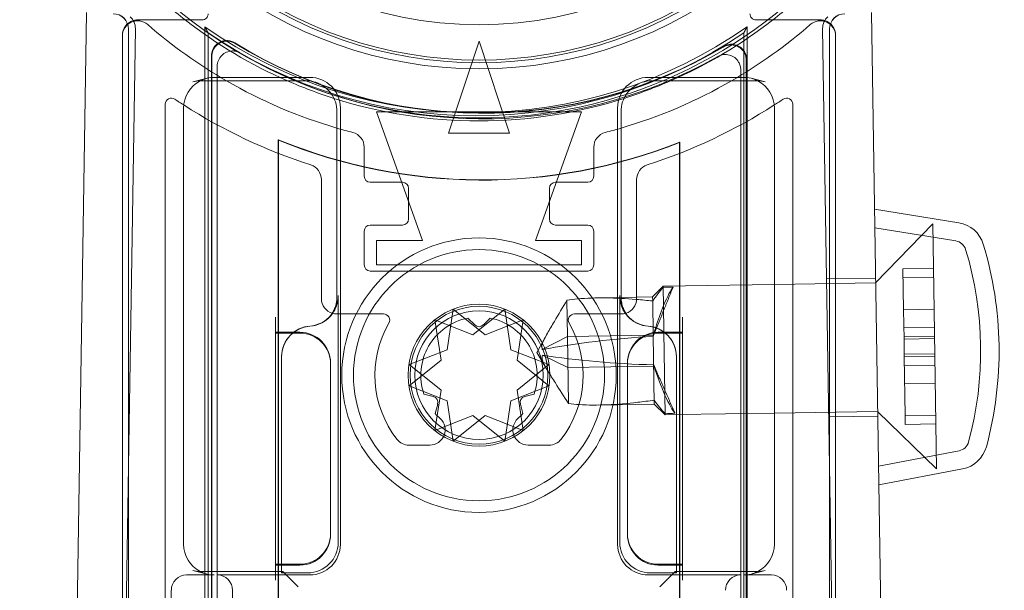
# Model space of a CAD drawing. Units: millimetres. Extents: x -940 to 0, y -41 to 890.
# Drawn here: x -931 to -899, y 27 to 46 of the extents above; entities that cross this region are included whole.
import ezdxf

# ---------------------------------------------------------------- set-up
doc = ezdxf.new("R2010")
doc.units = ezdxf.units.MM
doc.header["$MEASUREMENT"] = 0

msp = doc.modelspace()

# ---------------------------------------------------------------- linework, layer by layer
at = {"color": 0, "linetype": 'Continuous', "lineweight": 0, "extrusion": (1.22465e-16, 1, -2.22045e-16)}
for p, q in [((-929.29, 45.928), (-930, 0.305)), ((-927.622, 45.683), (-925.522, 45.683)), ((-907.425, 45.683), (-905.325, 45.683)), ((-903.657, 45.928), (-902.947, 0.305)), ((-927.698, 45.4), (-928.338, 4.308)), ((-927.924, 7.328), (-927.924, 45.385)), ((-925.428, 45.459), (-925.428, 3.8)), ((-907.719, 3.8), (-907.719, 45.459)), ((-904.61, 4.308), (-905.249, 45.4)), ((-905.024, 45.385), (-905.024, 7.328)), ((-928.124, 45.152), (-928.124, 18.059)), ((-928.122, 18.172), (-928.122, 45.183)), ((-925.324, 45.259), (-925.324, 3.852)), ((-907.824, 3.852), (-907.824, 45.259)), ((-904.825, 45.183), (-904.825, 18.172)), ((-904.824, 18.059), (-904.824, 45.152)), ((-917.474, 41.984), (-916.474, 44.984)), ((-916.474, 44.984), (-915.474, 41.984)), ((-925.215, 44.507), (-925.215, 9.109)), ((-925.204, 9.119), (-925.204, 44.488)), ((-907.732, 9.109), (-907.732, 44.386)), ((-925.024, 9.3), (-925.024, 44.169)), ((-907.743, 44.367), (-907.743, 9.119)), ((-925.823, 43.664), (-925.358, 43.778)), ((-922.001, 43.807), (-925.12, 43.807)), ((-907.827, 43.807), (-910.946, 43.807)), ((-907.924, 44.053), (-907.924, 9.3)), ((-907.125, 43.664), (-907.589, 43.778)), ((-925.583, 43.693), (-922.115, 43.693)), ((-910.833, 43.693), (-907.364, 43.693)), ((-926.724, 13.7), (-926.724, 42.931)), ((-926.124, 42.805), (-926.124, 28.564)), ((-921.001, 28.562), (-921.001, 42.807)), ((-911.946, 42.807), (-911.946, 28.562)), ((-906.824, 28.564), (-906.824, 42.805)), ((-906.224, 42.931), (-906.224, 13.7)), ((-921.115, 42.694), (-921.115, 36.628)), ((-919.824, 42.684), (-918.324, 38.484)), ((-913.124, 42.684), (-919.824, 42.684)), ((-914.624, 38.484), (-913.124, 42.684)), ((-911.832, 36.641), (-911.832, 42.694)), ((-915.474, 41.984), (-917.474, 41.984)), ((-923.032, 41.771), (-923.032, 35.484)), ((-923.024, 41.758), (-923.032, 41.771)), ((-923.031, 41.769), (-923.031, 8.619)), ((-923.024, 41.758), (-923.024, 35.484)), ((-920.224, 40.584), (-920.224, 41.524)), ((-912.724, 41.524), (-912.724, 40.584)), ((-909.924, 41.678), (-909.915, 41.691)), ((-909.924, 27.912), (-909.924, 41.678)), ((-909.917, 8.619), (-909.917, 41.688)), ((-909.915, 27.912), (-909.915, 41.691)), ((-921.624, 40.473), (-921.624, 36.584)), ((-918.974, 40.384), (-920.024, 40.384)), ((-912.924, 40.384), (-913.974, 40.384)), ((-911.324, 36.584), (-911.324, 40.473)), ((-918.774, 39.184), (-918.774, 40.184)), ((-914.174, 40.184), (-914.174, 39.184)), ((-900.802, 39.058), (-903.557, 39.5)), ((-920.024, 38.984), (-918.974, 38.984)), ((-913.974, 38.984), (-912.924, 38.984)), ((-903.52, 37.1), (-901.649, 39.03)), ((-901.649, 39.03), (-901.605, 36.192)), ((-920.224, 37.684), (-920.224, 38.784)), ((-912.724, 38.784), (-912.724, 37.684)), ((-900.897, 38.466), (-903.547, 38.891)), ((-919.824, 38.484), (-919.824, 37.684)), ((-918.324, 38.484), (-919.824, 38.484)), ((-913.124, 38.484), (-914.624, 38.484)), ((-913.124, 37.684), (-913.124, 38.484)), ((-919.824, 37.684), (-913.124, 37.684)), ((-912.924, 37.484), (-920.024, 37.484)), ((-901.627, 37.567), (-902.627, 37.552)), ((-902.606, 36.219), (-902.627, 37.552)), ((-910.803, 36.637), (-910.458, 36.992)), ((-906.824, 37.049), (-910.458, 36.992)), ((-910.458, 36.992), (-910.458, 36.958)), ((-903.52, 37.1), (-906.824, 37.049)), ((-903.522, 37.25), (-905.122, 37.225)), ((-901.622, 37.277), (-902.622, 37.261)), ((-921.071, 36.685), (-921.071, 36.68)), ((-921.071, 28.632), (-921.071, 36.68)), ((-911.876, 36.685), (-911.876, 28.632)), ((-910.458, 36.958), (-910.449, 36.355)), ((-913.602, 36.53), (-913.583, 35.352)), ((-911.324, 36.629), (-912.611, 36.609)), ((-911.832, 36.641), (-911.832, 36.628)), ((-910.803, 36.637), (-911.324, 36.629)), ((-910.803, 36.637), (-910.801, 36.51)), ((-910.801, 36.51), (-910.784, 35.396)), ((-910.449, 36.355), (-910.435, 35.499)), ((-921.124, 36.084), (-919.591, 36.084)), ((-917.315, 36.235), (-917.515, 34.917)), ((-916.274, 35.403), (-917.315, 36.235)), ((-916.674, 35.403), (-915.632, 36.235)), ((-915.632, 36.235), (-915.432, 34.917)), ((-913.356, 36.084), (-911.824, 36.084)), ((-901.606, 36.235), (-902.606, 36.219)), ((-902.591, 35.263), (-902.606, 36.219)), ((-901.605, 36.192), (-901.525, 31.031)), ((-923.124, 35.98), (-923.124, 35.48)), ((-921.408, 35.934), (-921.364, 35.978)), ((-917.915, 35.889), (-916.674, 35.403)), ((-917.715, 34.571), (-917.915, 35.889)), ((-916.615, 35.726), (-916.838, 35.949)), ((-916.109, 35.949), (-916.332, 35.726)), ((-915.032, 35.889), (-916.274, 35.403)), ((-915.232, 34.571), (-915.032, 35.889)), ((-911.539, 35.934), (-911.583, 35.978)), ((-909.824, 35.98), (-909.824, 35.48)), ((-923.124, 35.484), (-922.531, 35.484)), ((-923.124, 35.457), (-923.124, 35.48)), ((-922.559, 35.457), (-923.124, 35.457)), ((-923.124, 35.457), (-923.124, 27.912)), ((-923.032, 35.484), (-923.032, 35.457)), ((-923.032, 35.457), (-923.032, 27.912)), ((-923.024, 35.484), (-923.024, 35.457)), ((-923.024, 35.457), (-923.024, 27.912)), ((-922.324, 35.457), (-922.559, 35.457)), ((-922.531, 35.484), (-922.324, 35.484)), ((-914.586, 34.828), (-914.262, 35.41)), ((-910.784, 35.396), (-913.583, 35.352)), ((-910.784, 35.396), (-910.749, 33.137)), ((-910.624, 35.484), (-909.824, 35.484)), ((-909.824, 35.457), (-910.624, 35.457)), ((-910.435, 35.499), (-910.393, 32.793)), ((-909.824, 35.48), (-909.824, 35.457)), ((-909.824, 27.912), (-909.824, 35.457)), ((-902.597, 35.638), (-901.597, 35.654)), ((-913.583, 35.352), (-914.408, 34.921)), ((-913.583, 35.352), (-913.549, 33.158)), ((-901.592, 35.363), (-902.592, 35.348)), ((-901.591, 35.278), (-902.591, 35.263)), ((-902.582, 34.681), (-902.591, 35.263)), ((-917.515, 34.917), (-918.757, 34.431)), ((-915.432, 34.917), (-914.19, 34.431)), ((-914.586, 34.828), (-914.244, 34.256)), ((-913.567, 34.335), (-914.405, 34.741)), ((-901.583, 34.782), (-902.583, 34.766)), ((-922.924, 34.685), (-922.924, 34.69)), ((-922.924, 34.685), (-922.924, 27.676)), ((-921.324, 34.484), (-921.324, 34.457)), ((-921.324, 28.912), (-921.324, 34.457)), ((-918.757, 33.738), (-917.715, 34.571)), ((-918.757, 34.431), (-917.715, 33.598)), ((-914.19, 33.738), (-915.232, 34.571)), ((-914.19, 34.431), (-915.232, 33.598)), ((-911.624, 34.457), (-911.624, 34.484)), ((-911.624, 34.457), (-911.624, 28.912)), ((-910.024, 27.676), (-910.024, 34.69)), ((-901.582, 34.697), (-902.582, 34.681)), ((-902.552, 32.768), (-902.582, 34.681)), ((-910.768, 34.379), (-913.567, 34.335)), ((-902.577, 34.391), (-901.577, 34.406)), ((-901.568, 33.825), (-902.568, 33.81)), ((-917.515, 33.252), (-918.757, 33.738)), ((-918.271, 33.468), (-917.966, 33.386)), ((-917.715, 33.598), (-917.915, 32.28)), ((-915.432, 33.252), (-914.19, 33.738)), ((-915.232, 33.598), (-915.032, 32.28)), ((-914.981, 33.386), (-914.676, 33.468)), ((-917.824, 33.141), (-917.906, 32.836)), ((-917.315, 31.934), (-917.515, 33.252)), ((-915.632, 31.934), (-915.432, 33.252)), ((-915.041, 32.836), (-915.123, 33.141)), ((-910.749, 33.137), (-912.557, 33.109)), ((-910.749, 33.137), (-910.393, 32.793)), ((-906.824, 32.848), (-910.024, 32.799)), ((-903.454, 32.901), (-906.824, 32.848)), ((-903.454, 32.901), (-901.525, 31.031)), ((-917.915, 32.28), (-916.674, 32.766)), ((-916.274, 32.766), (-917.315, 31.934)), ((-916.674, 32.766), (-915.632, 31.934)), ((-915.032, 32.28), (-916.274, 32.766)), ((-910.024, 32.799), (-910.393, 32.793)), ((-903.452, 32.751), (-905.052, 32.726)), ((-901.552, 32.784), (-902.552, 32.768)), ((-902.548, 32.477), (-902.552, 32.768)), ((-901.548, 32.493), (-902.548, 32.477)), ((-918.761, 31.802), (-918.08, 31.802)), ((-914.867, 31.802), (-914.186, 31.802)), ((-900.79, 31.617), (-903.426, 31.11)), ((-900.677, 31.028), (-903.417, 30.501)), ((-921.324, 28.912), (-921.324, 28.884)), ((-911.624, 28.884), (-911.624, 28.912)), ((-925.823, 27.705), (-925.358, 27.591)), ((-922.88, 27.676), (-925.583, 27.676)), ((-923.124, 27.889), (-923.124, 27.912)), ((-923.124, 27.912), (-922.924, 27.912)), ((-923.124, 27.676), (-923.124, 27.889)), ((-922.924, 27.884), (-923.124, 27.884)), ((-923.124, 27.389), (-923.124, 27.676)), ((-923.032, 27.912), (-923.032, 27.884)), ((-923.032, 27.884), (-923.032, 16.484)), ((-923.024, 27.912), (-923.024, 27.884)), ((-923.024, 27.884), (-923.024, 16.484)), ((-922.924, 27.912), (-922.324, 27.912)), ((-922.324, 27.884), (-922.924, 27.884)), ((-922.88, 27.676), (-922.924, 27.632)), ((-922.924, 27.676), (-922.924, 27.632)), ((-922.88, 27.676), (-922.38, 27.176)), ((-910.624, 27.912), (-910.024, 27.912)), ((-910.024, 27.884), (-910.624, 27.884)), ((-910.067, 27.676), (-910.567, 27.176)), ((-907.364, 27.676), (-910.067, 27.676)), ((-910.067, 27.676), (-910.024, 27.632)), ((-910.024, 27.912), (-909.824, 27.912)), ((-909.824, 27.884), (-910.024, 27.884)), ((-910.024, 27.632), (-910.024, 27.676)), ((-909.924, 27.884), (-909.924, 27.912)), ((-909.924, 16.484), (-909.924, 27.884)), ((-909.915, 27.884), (-909.915, 27.912)), ((-909.915, 16.484), (-909.915, 27.884)), ((-909.824, 27.912), (-909.824, 27.889)), ((-909.824, 27.676), (-909.824, 27.889)), ((-909.824, 27.389), (-909.824, 27.676)), ((-907.589, 27.591), (-907.125, 27.705)), ((-926.024, 27.562), (-925.12, 27.562)), ((-925.024, 27.562), (-922.001, 27.562)), ((-922.924, 27.632), (-922.071, 27.632)), ((-910.946, 27.562), (-907.924, 27.562)), ((-910.876, 27.632), (-910.024, 27.632)), ((-907.827, 27.562), (-906.924, 27.562)), ((-926.524, 27.062), (-926.524, 25.307)), ((-924.524, 25.307), (-924.524, 27.062))]:
    msp.add_line(p, q, dxfattribs=at)
at = {"color": 0, "linetype": 'Continuous', "lineweight": 0, "extrusion": (-2.71926e-32, -2.22045e-16, -1)}
for radius in [4.482, 4.1, 2.1]:
    msp.add_circle((916.474, 34.084), radius, dxfattribs=at)
at = {"color": 0, "linetype": 'Continuous', "lineweight": 0}
for radius in [2.317, 2.25]:
    msp.add_circle((-916.474, 34.084), radius, dxfattribs=at)
at = {"color": 0, "linetype": 'Continuous', "lineweight": 0, "extrusion": (-2.71926e-32, -2.22045e-16, -1)}
for centre, radius, start, end in [((916.474, 57.984), 13.9, 116.2304, 63.7696), ((916.474, 57.984), 12.461, 180, 360), ((928.424, 45.384), 0.5, 90, 180), ((927.624, 45.152), 0.5, 0, 130.9866), ((928.198, 45.407), 0.5, 130.8912, 180.8912), ((927.622, 45.183), 0.5, 73.077, 90.0005), ((925.522, 45.883), 0.2, 179.9983, 270.0017), ((907.425, 45.883), 0.2, 269.9983, 0.0017), ((905.324, 45.152), 0.5, 49.0134, 180), ((905.325, 45.183), 0.5, 89.9995, 106.923), ((904.749, 45.407), 0.5, 359.1088, 49.1088), ((904.524, 45.384), 0.5, 0, 90), ((927.622, 45.183), 0.5, 359.9995, 73.077), ((916.474, 57.984), 16.5, 299.9877, 310.9866), ((916.574, 58.053), 15.395, 234.8892, 305.1108), ((916.474, 57.984), 16.5, 229.0134, 240.0123), ((905.325, 45.183), 0.5, 106.923, 180.0005), ((916.574, 58.053), 15.5, 235.6313, 304.3687), ((916.374, 58.053), 15.409, 239.2195, 301.6226), ((925.583, 42.685), 1.008, 76.2669, 89.9992), ((916.474, 57.984), 16.5, 286.3369, 299.9877), ((916.474, 57.984), 16.5, 240.0123, 253.6631), ((907.364, 42.685), 1.008, 90.0011, 103.7327), ((916.474, 57.984), 16.5, 284.4775, 286.3369), ((916.474, 57.984), 16.5, 253.6631, 255.5225), ((920.724, 41.524), 0.5, 104.4775, 180), ((912.224, 41.524), 0.5, 0, 75.5225), ((916.374, 58.053), 17.591, 248.4597, 292.2423), ((916.374, 58.053), 17.6, 248.5015, 292.2), ((918.974, 40.184), 0.2, 90, 180), ((913.974, 40.184), 0.2, 0, 90), ((918.974, 39.184), 0.2, 180, 270), ((913.974, 39.184), 0.2, 270, 360), ((900.96, 38.071), 1, 99.1088, 163.1161), ((900.96, 38.071), 0.4, 99.1088, 163.1161), ((911.486, 34.876), 12, 163.1161, 195.1015), ((911.486, 34.876), 11.4, 163.1161, 195.1015), ((921.124, 36.584), 0.5, 286.149, 360), ((911.824, 36.584), 0.5, 180, 252.9848), ((921.124, 36.584), 0.5, 270, 286.149), ((911.824, 36.584), 0.5, 252.9848, 270), ((916.474, 34.084), 1.9, 341.0657, 78.9343), ((916.474, 35.867), 0.2, 225, 315), ((916.474, 34.084), 1.9, 101.0657, 198.9343), ((918.018, 33.193), 0.2, 105, 195), ((914.93, 33.193), 0.2, 345, 75), ((916.474, 34.084), 1.9, 312.0247, 318.9343), ((916.474, 34.084), 1.9, 221.0657, 227.9753), ((918.761, 32.302), 0.5, 270, 322.0642), ((914.186, 32.302), 0.5, 217.9358, 270), ((900.866, 32.01), 0.4, 195.1015, 259.1088), ((900.866, 32.01), 1, 195.1015, 259.1088), ((925.583, 28.684), 1.008, 270.0083, 283.7327), ((907.364, 28.684), 1.008, 256.2669, 269.992)]:
    msp.add_arc(centre, radius, start, end, dxfattribs=at)
at = {"color": 0, "linetype": 'Continuous', "lineweight": 0}
for centre, radius, start, end in [((-916.474, 57.984), 13.7, 119.7396, 60.2604), ((-916.474, 57.984), 13.613, 120.425, 59.575), ((-916.474, 57.984), 15.5, 220.4823, 319.5177), ((-916.474, 57.984), 15.6, 229.1487, 232.0524), ((-916.474, 57.984), 15.6, 307.9476, 310.8513), ((-916.474, 57.984), 15.6, 232.0524, 246.3628), ((-916.474, 57.984), 15.6, 293.6372, 307.9476), ((-916.374, 58.053), 15.419, 238.4448, 300.7142), ((-916.374, 58.053), 15.6, 239.5881, 299.59), ((-925.583, 42.685), 1.008, 90.0011, 103.7327), ((-916.474, 57.984), 15.6, 246.3628, 252.3217), ((-916.474, 57.984), 15.6, 287.6783, 293.6372), ((-907.364, 42.685), 1.008, 76.2669, 89.9992), ((-926.524, 42.931), 0.2, 56.2722, 180), ((-916.474, 57.984), 15.6, 252.3217, 287.6783), ((-906.424, 42.931), 0.2, 0, 123.7278), ((-916.474, 57.984), 17.9, 236.2722, 237.3963), ((-916.474, 57.984), 17.9, 237.3963, 252.1175), ((-916.474, 57.984), 17.9, 287.8825, 302.6037), ((-916.474, 57.984), 17.9, 302.6037, 303.7278), ((-916.374, 58.053), 17.593, 247.7662, 291.5319), ((-922.124, 40.473), 0.5, 0, 72.1175), ((-910.824, 40.473), 0.5, 107.8825, 180), ((-920.024, 40.584), 0.2, 180, 270), ((-912.924, 40.584), 0.2, 270, 360), ((-920.024, 38.784), 0.2, 90, 180), ((-912.924, 38.784), 0.2, 0, 90), ((-920.024, 37.684), 0.2, 180, 270), ((-912.924, 37.684), 0.2, 270, 360), ((-919.591, 35.884), 0.2, 330, 90), ((-913.356, 35.884), 0.2, 90, 210), ((-916.474, 34.084), 3.4, 150, 217.9358), ((-916.474, 34.084), 3.4, 322.0642, 30), ((-922.324, 34.484), 1, 360, 90), ((-910.624, 34.484), 1, 90, 180), ((-918.08, 32.302), 0.5, 270, 47.9753), ((-914.867, 32.302), 0.5, 132.0247, 270), ((-922.324, 28.884), 1, 270, 0), ((-910.624, 28.884), 1, 180, 270), ((-925.583, 28.684), 1.008, 256.2669, 269.9992), ((-907.364, 28.684), 1.008, 270.0011, 283.7327)]:
    msp.add_arc(centre, radius, start, end, dxfattribs=at)
at = {"color": 0, "linetype": 'Continuous', "lineweight": 0, "extrusion": (-7.39557e-32, -2.22045e-16, -1)}
msp.add_ellipse((-928.424, 45.384), major_axis=(0.354, 0.354), ratio=0.999924, start_param=-0.78536, end_param=0.78536, dxfattribs=at)
at = {"color": 0, "linetype": 'Continuous', "lineweight": 0, "extrusion": (-4.93038e-32, -2.22045e-16, -1)}
for centre, major_axis, ratio, start_param, end_param in [((-904.524, 45.384), (-0.354, 0.354), 0.999924, -0.78536, 0.78536), ((-910.876, 36.685), (-0.707, 0.707), 0.999695, -1.601656, -0.785246), ((-910.876, 36.685), (-0.707, 0.707), 0.999695, -2.282298, -1.601656), ((-911.024, 34.684), (0.707, 0.707), 0.999695, -0.711197, 0.785246)]:
    msp.add_ellipse(centre, major_axis=major_axis, ratio=ratio, start_param=start_param, end_param=end_param, dxfattribs=at)
at = {"color": 0, "linetype": 'Continuous', "lineweight": 0, "extrusion": (-2.46519e-32, -2.22045e-16, -1)}
for centre, major_axis, ratio, start_param, end_param in [((-925.121, 42.807), (-0.974, -0.238), 0.997308, 1.330315, 1.811093), ((-925.121, 42.807), (-0.974, -0.238), 0.997308, 0.239053, 1.330315), ((-910.498, 34.189), (0.744, -1.994), 0.088545, 1.213614, 1.699113), ((-910.776, 34.887), (-0.771, 2.087), 0.094223, -2.905486, -2.308153), ((-910.876, 28.632), (-0.707, -0.707), 0.999695, -0.785246, 0.785246), ((-910.946, 28.562), (-0.707, -0.707), 0.999695, -0.785246, 0.785246)]:
    msp.add_ellipse(centre, major_axis=major_axis, ratio=ratio, start_param=start_param, end_param=end_param, dxfattribs=at)
at = {"color": 0, "linetype": 'Continuous', "lineweight": 0, "extrusion": (-3.69779e-32, -2.22045e-16, -1)}
for centre, major_axis, ratio, start_param, end_param in [((-922.002, 42.807), (0.707, 0.707), 0.999695, -0.785246, 0.785246), ((-925.024, 27.062), (-0.224, -0.447), 0.99981, -3.605134, -2.03449), ((-906.924, 27.062), (-0.224, -0.447), 0.99981, -3.605134, -2.03449)]:
    msp.add_ellipse(centre, major_axis=major_axis, ratio=ratio, start_param=start_param, end_param=end_param, dxfattribs=at)
at = {"color": 0, "linetype": 'Continuous', "lineweight": 0, "extrusion": (-1.2326e-32, -2.22045e-16, -1)}
for centre, major_axis, ratio, start_param, end_param in [((-910.946, 42.807), (-0.707, 0.707), 0.999695, -0.785246, 0.785246), ((-907.924, 27.062), (0.224, -0.447), 0.99981, 2.03449, 3.605134)]:
    msp.add_ellipse(centre, major_axis=major_axis, ratio=ratio, start_param=start_param, end_param=end_param, dxfattribs=at)
at = {"color": 0, "linetype": 'Continuous', "lineweight": 0, "extrusion": (-1.84889e-32, -2.22045e-16, -1)}
for centre, major_axis, start_param, end_param in [((-907.826, 42.807), (0.974, -0.238), -1.811093, -1.330315), ((-907.826, 42.807), (0.974, -0.238), -1.330315, -0.239053), ((-925.121, 28.562), (-0.974, 0.238), -1.330315, -0.239053), ((-925.121, 28.562), (-0.974, 0.238), -1.811093, -1.330315)]:
    msp.add_ellipse(centre, major_axis=major_axis, ratio=0.997308, start_param=start_param, end_param=end_param, dxfattribs=at)
at = {"color": 0, "linetype": 'Continuous', "lineweight": 0}
for centre, major_axis, ratio, start_param, end_param in [((-922.071, 36.685), (0.707, 0.707), 0.999695, -1.47118, -0.785246), ((-910.776, 34.887), (0.706, 2.11), 0.094223, 0.236106, 0.833439), ((-910.519, 35.594), (-0.681, -2.016), 0.088545, -1.927978, -1.56255), ((-922.071, 36.685), (0.707, 0.707), 0.999695, -2.282298, -1.47118), ((-921.923, 34.684), (-0.707, 0.707), 0.999695, -0.711197, 0.785246), ((-922.324, 34.457), (0.707, 0.707), 0.999924, 5.497825, 7.068545), ((-910.624, 34.457), (-0.707, 0.707), 0.999924, -0.78536, 0.78536), ((-910.519, 35.594), (-0.681, -2.016), 0.088545, -1.56255, -1.44248), ((-909.344, 37.319), (9.999, 0.156), 0.29059, -2.106015, -1.718223), ((-922.324, 28.912), (0.707, -0.707), 0.999924, -0.78536, 0.78536), ((-910.624, 28.912), (-0.707, -0.707), 0.999924, 5.497825, 7.068545), ((-907.826, 28.562), (-0.974, -0.238), 0.997308, 1.811278, 2.90254), ((-922.88, 27.176), (0, 0.5), 0.017455, -0.017453, 0), ((-922.88, 27.176), (0, 0.5), 0.017455, 0, 0.017453), ((-910.067, 27.176), (0, -0.5), 0.017455, -3.141593, -3.124139), ((-910.067, 27.176), (0, -0.5), 0.017455, -3.159046, -3.141593), ((-907.826, 28.562), (-0.974, -0.238), 0.997308, 1.3305, 1.811278), ((-926.024, 27.062), (-0.224, 0.447), 0.99981, -0.463541, 1.107103)]:
    msp.add_ellipse(centre, major_axis=major_axis, ratio=ratio, start_param=start_param, end_param=end_param, dxfattribs=at)
at = {"color": 0, "linetype": 'Continuous', "lineweight": 0, "extrusion": (-2.6963e-32, -2.22045e-16, -1)}
msp.add_ellipse((-909.269, 32.501), major_axis=(9.999, 0.156), ratio=0.29059, start_param=-2.106015, end_param=-1.718223, dxfattribs=at)
at = {"color": 0, "linetype": 'Continuous', "lineweight": 0, "extrusion": (0, -2.22045e-16, -1)}
for centre, start_param, end_param in [((-922.071, 28.632), 5.497939, 7.068431), ((-922.002, 28.562), -0.785246, 0.785246)]:
    msp.add_ellipse(centre, major_axis=(0.707, -0.707), ratio=0.999695, start_param=start_param, end_param=end_param, dxfattribs=at)
at = {"color": 0, "linetype": 'Continuous', "lineweight": 0, "extrusion": (-2.7194e-32, -2.22045e-16, -1)}
msp.add_ellipse((-925.583, 28.684), major_axis=(0, -1.008), ratio=0.000031, start_param=0, end_param=0.000125, dxfattribs=at)
at = {"color": 0, "linetype": 'Continuous', "lineweight": 0, "extrusion": (-2.71917e-32, -2.22045e-16, -1)}
msp.add_ellipse((-907.364, 28.684), major_axis=(0, -1.008), ratio=0.000031, start_param=0, end_param=0.000125, dxfattribs=at)
at = {"color": 0, "linetype": 'Continuous', "lineweight": 0}
for points, degree in [([(-925.428, 45.459), (-925.376, 45.359), (-925.324, 45.259)], 2), ([(-907.719, 45.459), (-907.771, 45.359), (-907.824, 45.259)], 2), ([(-923.024, 41.758), (-923.027, 41.763), (-923.031, 41.769)], 2), ([(-910.458, 36.958), (-910.582, 36.811), (-910.699, 36.663), (-910.801, 36.51)], 3), ([(-910.783, 35.352), (-910.45, 36.181), (-910.136, 36.954)], 2), ([(-910.458, 36.958), (-910.35, 36.957), (-910.243, 36.955), (-910.136, 36.954)], 3), ([(-911.324, 36.556), (-911.151, 36.542), (-910.976, 36.526), (-910.801, 36.51)], 3), ([(-921.386, 35.956), (-921.394, 35.949), (-921.401, 35.941), (-921.408, 35.934)], 3), ([(-910.768, 34.422), (-910.409, 33.604), (-910.072, 32.841)], 2), ([(-910.394, 32.827), (-910.522, 32.97), (-910.643, 33.115), (-910.75, 33.265)], 3), ([(-910.394, 32.827), (-910.286, 32.832), (-910.179, 32.837), (-910.072, 32.841)], 3)]:
    msp.add_open_spline(points, degree=degree, dxfattribs=at)
for points, knots in [([(-925.215, 44.507), (-925.215, 44.572), (-925.202, 44.637), (-925.153, 44.757), (-925.116, 44.812), (-925.025, 44.904), (-924.971, 44.941), (-924.851, 44.992), (-924.787, 45.006), (-924.674, 45.007), (-924.627, 45.001), (-924.536, 44.976), (-924.493, 44.957), (-924.453, 44.933)], [0, 0, 0, 0, 0.0195358, 0.0195358, 0.0390682, 0.0390682, 0.058598, 0.058598, 0.0781275, 0.0781275, 0.0922769, 0.0922769, 0.1064267, 0.1064267, 0.1064267, 0.1064267]), ([(-925.204, 44.488), (-925.204, 44.553), (-925.192, 44.618), (-925.142, 44.738), (-925.106, 44.793), (-925.015, 44.886), (-924.96, 44.923), (-924.84, 44.974), (-924.776, 44.987), (-924.664, 44.989), (-924.617, 44.983), (-924.526, 44.958), (-924.483, 44.939), (-924.443, 44.914)], [0, 0, 0, 0, 0.0195358, 0.0195358, 0.0390681, 0.0390681, 0.058598, 0.058598, 0.0781275, 0.0781275, 0.0922473, 0.0922473, 0.1063675, 0.1063675, 0.1063675, 0.1063675]), ([(-908.498, 44.797), (-908.442, 44.83), (-908.38, 44.852), (-908.251, 44.871), (-908.186, 44.868), (-908.059, 44.837), (-908, 44.809), (-907.895, 44.732), (-907.85, 44.684), (-907.792, 44.589), (-907.774, 44.547), (-907.749, 44.459), (-907.743, 44.413), (-907.743, 44.367)], [0, 0, 0, 0, 0.0195356, 0.0195356, 0.039068, 0.039068, 0.0585979, 0.0585979, 0.0781275, 0.0781275, 0.0918785, 0.0918785, 0.10563, 0.10563, 0.10563, 0.10563]), ([(-908.488, 44.815), (-908.432, 44.849), (-908.37, 44.871), (-908.242, 44.89), (-908.176, 44.887), (-908.049, 44.856), (-907.99, 44.828), (-907.885, 44.751), (-907.84, 44.703), (-907.782, 44.608), (-907.764, 44.566), (-907.739, 44.477), (-907.732, 44.432), (-907.732, 44.386)], [0, 0, 0, 0, 0.0195356, 0.0195356, 0.039068, 0.039068, 0.0585979, 0.0585979, 0.0781275, 0.0781275, 0.0919076, 0.0919076, 0.1056881, 0.1056881, 0.1056881, 0.1056881]), ([(-924.271, 44.6), (-924.31, 44.623), (-924.352, 44.64), (-924.44, 44.664), (-924.485, 44.669), (-924.595, 44.668), (-924.66, 44.654), (-924.779, 44.603), (-924.834, 44.566), (-924.925, 44.474), (-924.961, 44.419), (-925.011, 44.298), (-925.024, 44.234), (-925.024, 44.169)], [0, 0, 0, 0, 0.013619, 0.013619, 0.0272375, 0.0272375, 0.0467672, 0.0467672, 0.066297, 0.066297, 0.0858293, 0.0858293, 0.1053649, 0.1053649, 0.1053649, 0.1053649]), ([(-907.924, 44.053), (-907.924, 44.097), (-907.929, 44.141), (-907.953, 44.227), (-907.97, 44.268), (-908.025, 44.362), (-908.069, 44.411), (-908.172, 44.49), (-908.231, 44.519), (-908.357, 44.553), (-908.422, 44.557), (-908.552, 44.541), (-908.614, 44.52), (-908.67, 44.488)], [0, 0, 0, 0, 0.0132587, 0.0132587, 0.0265169, 0.0265169, 0.0460467, 0.0460467, 0.0655766, 0.0655766, 0.0851089, 0.0851089, 0.1046443, 0.1046443, 0.1046443, 0.1046443]), ([(-921.115, 42.694), (-921.115, 42.798), (-921.131, 42.903), (-921.196, 43.102), (-921.244, 43.197), (-921.367, 43.366), (-921.442, 43.441), (-921.612, 43.564), (-921.706, 43.612), (-921.905, 43.677), (-922.01, 43.693), (-922.115, 43.693)], [-0.785246, -0.785246, -0.785246, -0.785246, -0.471148, -0.471148, -0.157049, -0.157049, 0.157049, 0.157049, 0.471148, 0.471148, 0.785246, 0.785246, 0.785246, 0.785246]), ([(-910.833, 43.693), (-910.937, 43.693), (-911.042, 43.677), (-911.241, 43.612), (-911.336, 43.564), (-911.505, 43.441), (-911.58, 43.366), (-911.703, 43.197), (-911.751, 43.102), (-911.816, 42.903), (-911.832, 42.798), (-911.832, 42.694)], [-0.785246, -0.785246, -0.785246, -0.785246, -0.471148, -0.471148, -0.157049, -0.157049, 0.157049, 0.157049, 0.471148, 0.471148, 0.785246, 0.785246, 0.785246, 0.785246]), ([(-921.071, 36.68), (-921.071, 36.549), (-921.097, 36.42), (-921.19, 36.194), (-921.251, 36.096), (-921.328, 36.011)], [0, 0, 0, 0, 0.03907221, 0.03907221, 0.07348233, 0.07348233, 0.07348233, 0.07348233]), ([(-911.876, 36.68), (-911.876, 36.549), (-911.851, 36.42), (-911.752, 36.179), (-911.679, 36.07), (-911.503, 35.891), (-911.404, 35.822), (-911.186, 35.721), (-911.069, 35.691), (-910.949, 35.682)], [0, 0, 0, 0, 0.0390722, 0.0390722, 0.0781556, 0.0781556, 0.114177, 0.114177, 0.1501902, 0.1501902, 0.1501902, 0.1501902]), ([(-921.338, 35.998), (-921.309, 36.034), (-921.283, 36.071), (-921.236, 36.148), (-921.215, 36.189), (-921.179, 36.272), (-921.164, 36.315), (-921.139, 36.403), (-921.13, 36.447), (-921.118, 36.537), (-921.115, 36.582), (-921.115, 36.628)], [0.1159475, 0.1159475, 0.1159475, 0.1159475, 0.1363636, 0.1363636, 0.1567797, 0.1567797, 0.1771958, 0.1771958, 0.1976118, 0.1976118, 0.2180279, 0.2180279, 0.2180279, 0.2180279]), ([(-921.115, 36.641), (-921.115, 36.589), (-921.119, 36.537), (-921.135, 36.433), (-921.148, 36.382), (-921.18, 36.282), (-921.2, 36.234), (-921.238, 36.16), (-921.253, 36.133), (-921.27, 36.106)], [0.7852459, 0.7852459, 0.7852459, 0.7852459, 0.942356, 0.942356, 1.0994661, 1.0994661, 1.2565761, 1.2565761, 1.3495832, 1.3495832, 1.3495832, 1.3495832]), ([(-913.602, 36.53), (-913.74, 36.299), (-913.877, 36.07), (-914.089, 35.711), (-914.165, 35.581), (-914.274, 35.389), (-914.308, 35.327), (-914.34, 35.264)], [4.0811673, 4.0811673, 4.0811673, 4.0811673, 4.1692514, 4.1692514, 4.2200966, 4.2200966, 4.2443205, 4.2443205, 4.2443205, 4.2443205]), ([(-913.602, 36.53), (-913.484, 36.548), (-913.369, 36.562), (-912.667, 36.632), (-912.011, 36.612), (-911.336, 36.557), (-911.33, 36.556), (-911.324, 36.556)], [2.3537071, 2.3537071, 2.3537071, 2.3537071, 2.3913906, 2.3913906, 2.5884785, 2.5884785, 2.5901342, 2.5901342, 2.5901342, 2.5901342]), ([(-911.832, 36.641), (-911.832, 36.589), (-911.828, 36.537), (-911.812, 36.433), (-911.8, 36.382), (-911.767, 36.282), (-911.747, 36.234), (-911.7, 36.141), (-911.672, 36.096), (-911.611, 36.011), (-911.576, 35.971), (-911.539, 35.934)], [0.7852459, 0.7852459, 0.7852459, 0.7852459, 0.942356, 0.942356, 1.0994661, 1.0994661, 1.2565761, 1.2565761, 1.4136862, 1.4136862, 1.5707963, 1.5707963, 1.5707963, 1.5707963]), ([(-911.61, 35.998), (-911.638, 36.034), (-911.664, 36.071), (-911.711, 36.148), (-911.732, 36.189), (-911.768, 36.272), (-911.783, 36.315), (-911.808, 36.403), (-911.817, 36.447), (-911.829, 36.537), (-911.832, 36.582), (-911.832, 36.628)], [0.1159475, 0.1159475, 0.1159475, 0.1159475, 0.1363636, 0.1363636, 0.1567797, 0.1567797, 0.1771958, 0.1771958, 0.1976118, 0.1976118, 0.2180279, 0.2180279, 0.2180279, 0.2180279]), ([(-921.27, 36.106), (-921.281, 36.088), (-921.293, 36.071), (-921.331, 36.019), (-921.358, 35.987), (-921.386, 35.956)], [1.3495832, 1.3495832, 1.3495832, 1.3495832, 1.4136862, 1.4136862, 1.5399616, 1.5399616, 1.5399616, 1.5399616]), ([(-921.317, 36.022), (-921.319, 36.021), (-921.32, 36.019), (-921.323, 36.016), (-921.324, 36.015), (-921.326, 36.012), (-921.328, 36.01), (-921.331, 36.007), (-921.332, 36.005), (-921.335, 36.002), (-921.336, 36), (-921.338, 35.998)], [0.5036226, 0.5036226, 0.5036226, 0.5036226, 0.553641, 0.553641, 0.6036595, 0.6036595, 0.6536779, 0.6536779, 0.7036963, 0.7036963, 0.7537147, 0.7537147, 0.7537147, 0.7537147]), ([(-911.63, 36.022), (-911.629, 36.021), (-911.627, 36.019), (-911.625, 36.016), (-911.623, 36.015), (-911.621, 36.012), (-911.619, 36.01), (-911.617, 36.007), (-911.615, 36.005), (-911.613, 36.002), (-911.611, 36), (-911.61, 35.998)], [0.5036226, 0.5036226, 0.5036226, 0.5036226, 0.553641, 0.553641, 0.6036595, 0.6036595, 0.6536779, 0.6536779, 0.7036963, 0.7036963, 0.7537147, 0.7537147, 0.7537147, 0.7537147]), ([(-921.328, 36.011), (-921.338, 35.999), (-921.349, 35.988), (-921.444, 35.891), (-921.543, 35.822), (-921.761, 35.721), (-921.878, 35.691), (-921.998, 35.682)], [0.07348233, 0.07348233, 0.07348233, 0.07348233, 0.07815561, 0.07815561, 0.11417702, 0.11417702, 0.15019018, 0.15019018, 0.15019018, 0.15019018]), ([(-922.924, 34.69), (-922.924, 34.82), (-922.898, 34.949), (-922.799, 35.19), (-922.727, 35.3), (-922.613, 35.415), (-922.59, 35.436), (-922.566, 35.457)], [0, 0, 0, 0, 0.0390677, 0.0390677, 0.07812429, 0.07812429, 0.08759508, 0.08759508, 0.08759508, 0.08759508]), ([(-922.566, 35.457), (-922.498, 35.513), (-922.423, 35.561), (-922.234, 35.648), (-922.117, 35.678), (-921.998, 35.687)], [0.08759508, 0.08759508, 0.08759508, 0.08759508, 0.11411115, 0.11411115, 0.15009372, 0.15009372, 0.15009372, 0.15009372]), ([(-910.024, 34.69), (-910.024, 34.82), (-910.049, 34.949), (-910.148, 35.19), (-910.22, 35.3), (-910.396, 35.478), (-910.495, 35.547), (-910.713, 35.648), (-910.83, 35.678), (-910.95, 35.687)], [0, 0, 0, 0, 0.0390677, 0.0390677, 0.0781243, 0.0781243, 0.1141112, 0.1141112, 0.1500937, 0.1500937, 0.1500937, 0.1500937]), ([(-914.408, 34.921), (-914.418, 34.966), (-914.423, 35.012), (-914.411, 35.101), (-914.395, 35.147), (-914.364, 35.216), (-914.352, 35.24), (-914.34, 35.264)], [0, 0, 0, 0, 0.01685535, 0.01685535, 0.03371069, 0.03371069, 0.042388, 0.042388, 0.042388, 0.042388]), ([(-914.405, 34.741), (-914.414, 34.695), (-914.417, 34.649), (-914.403, 34.56), (-914.385, 34.515), (-914.352, 34.447), (-914.34, 34.423), (-914.326, 34.399)], [0, 0, 0, 0, 0.01685535, 0.01685535, 0.03371069, 0.03371069, 0.042388, 0.042388, 0.042388, 0.042388]), ([(-913.549, 33.158), (-913.695, 33.384), (-913.839, 33.608), (-914.062, 33.961), (-914.142, 34.088), (-914.256, 34.277), (-914.293, 34.338), (-914.326, 34.399)], [4.0805376, 4.0805376, 4.0805376, 4.0805376, 4.1686217, 4.1686217, 4.2194669, 4.2194669, 4.2436908, 4.2436908, 4.2436908, 4.2436908]), ([(-913.549, 33.158), (-913.431, 33.143), (-913.315, 33.132), (-912.611, 33.085), (-911.957, 33.125), (-911.11, 33.22), (-910.93, 33.242), (-910.75, 33.265)], [2.3537071, 2.3537071, 2.3537071, 2.3537071, 2.3913906, 2.3913906, 2.5884785, 2.5884785, 2.6412809, 2.6412809, 2.6412809, 2.6412809])]:
    msp.add_open_spline(points, degree=3, knots=knots, dxfattribs=at)
msp.add_rational_spline([(-909.924, 41.678), (-909.92, 41.683), (-909.917, 41.688)], [0.999999999933, 0.999999999851, 0.999999999813], degree=2, dxfattribs=at)

doc.saveas('drawing.dxf')
